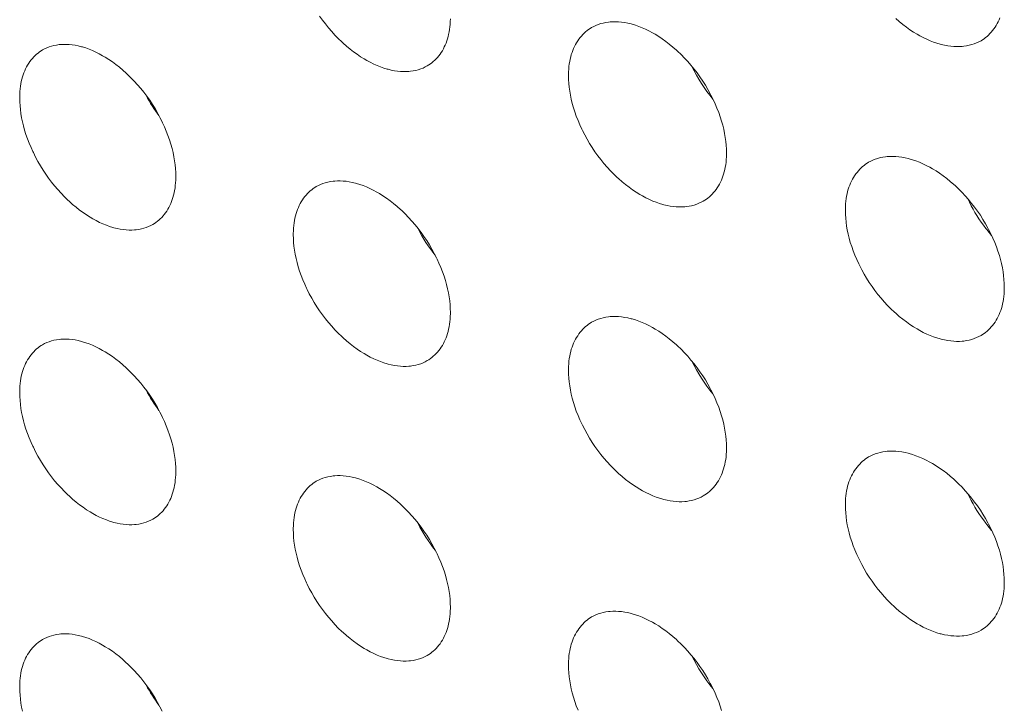
# Model space of a CAD drawing. Units: inches. Extents: x 0.5 to 16.1, y 0.5 to 11.2.
# Drawn here: x 10.3 to 10.5, y 7.9 to 8 of the extents above; entities that cross this region are included whole.
import ezdxf

# ---------------------------------------------------------------- set-up
doc = ezdxf.new("R2010")
doc.units = ezdxf.units.IN
doc.header["$MEASUREMENT"] = 0
doc.layers.add('art', color=7, linetype='Continuous', lineweight=0)

# ---------------------------------------------------------------- blocks, each defined once
blk = doc.blocks.new('Block_15')
at = {"layer": 'art', "color": 250, "lineweight": 20, "true_color": 0x231f20}
for points in [[(10.50435, 8.00035), (10.50391, 8.00012), (10.50345, 7.9999), (10.50296, 7.99971), (10.50245, 7.99955), (10.50193, 7.99941), (10.50139, 7.9993), (10.50083, 7.99921), (10.50049, 7.99918), (10.49992, 7.99914), (10.49933, 7.99914), (10.49873, 7.99916), (10.49812, 7.99922), (10.49749, 7.99931), (10.49684, 7.99943), (10.49617, 7.99958), (10.49597, 7.99964), (10.49528, 7.99984), (10.49459, 8.00008), (10.49389, 8.00035), (10.49318, 8.00065), (10.49246, 8.001), (10.49174, 8.00137), (10.49118, 8.00169), (10.49045, 8.00214), (10.48971, 8.00262), (10.48898, 8.00314), (10.48825, 8.00369), (10.48753, 8.00429), (10.48681, 8.00491)], [(10.39038, 7.99518), (10.38995, 7.99495), (10.38949, 7.99474), (10.38901, 7.99455), (10.38851, 7.99439), (10.38799, 7.99426), (10.38746, 7.99415), (10.38691, 7.99407), (10.38656, 7.99403), (10.386, 7.994), (10.38543, 7.994), (10.38483, 7.99403), (10.38423, 7.99409), (10.38361, 7.99418), (10.38297, 7.99431), (10.38231, 7.99447), (10.3821, 7.99453), (10.38142, 7.99473), (10.38073, 7.99497), (10.38004, 7.99525), (10.37934, 7.99556), (10.37863, 7.99591), (10.37792, 7.99629), (10.37736, 7.99661), (10.37664, 7.99707), (10.37591, 7.99756), (10.37519, 7.99808), (10.37447, 7.99864), (10.37375, 7.99924), (10.37303, 7.99987), (10.37277, 8.00012), (10.37206, 8.00081), (10.37136, 8.00152), (10.37069, 8.00226), (10.37003, 8.00302), (10.3694, 8.0038), (10.36879, 8.00461), (10.3682, 8.00543)], [(10.50825, 8.00507), (10.50808, 8.00466), (10.50789, 8.00426), (10.50789, 8.00425), (10.50769, 8.00387), (10.50747, 8.00349), (10.50724, 8.00312), (10.50699, 8.00277), (10.50673, 8.00243), (10.50646, 8.00211), (10.50618, 8.00181), (10.50589, 8.00152), (10.5056, 8.00125), (10.50529, 8.00099), (10.50498, 8.00076), (10.50467, 8.00055), (10.50435, 8.00035)], [(10.39512, 8.00486), (10.3951, 8.00428), (10.39507, 8.00372), (10.39502, 8.00318), (10.39495, 8.00265), (10.39487, 8.00215), (10.39477, 8.00166), (10.39466, 8.00119), (10.39453, 8.00074), (10.39439, 8.0003), (10.39424, 7.99987), (10.39407, 7.99946), (10.39388, 7.99907), (10.39388, 7.99907), (10.39368, 7.99868), (10.39347, 7.9983), (10.39324, 7.99794), (10.39299, 7.99759), (10.39274, 7.99725), (10.39247, 7.99693), (10.39219, 7.99662), (10.39191, 7.99634), (10.39161, 7.99607), (10.39131, 7.99582), (10.391, 7.99559), (10.39069, 7.99537), (10.39038, 7.99518)], [(10.42419, 8.00307), (10.42463, 8.00331), (10.42509, 8.00352), (10.42557, 8.0037), (10.42607, 8.00387), (10.42659, 8.004), (10.42713, 8.00411), (10.42768, 8.00419), (10.42802, 8.00423), (10.42859, 8.00426), (10.42917, 8.00426), (10.42976, 8.00424), (10.43037, 8.00418), (10.431, 8.00409), (10.43164, 8.00396), (10.43231, 8.0038), (10.43251, 8.00375), (10.4332, 8.00354), (10.43389, 8.0033), (10.43458, 8.00303), (10.43529, 8.00272), (10.436, 8.00238), (10.43672, 8.00199), (10.43727, 8.00168), (10.438, 8.00123), (10.43873, 8.00074), (10.43946, 8.00022), (10.44019, 7.99966), (10.44091, 7.99906), (10.44164, 7.99843), (10.4419, 7.99819), (10.44261, 7.99751), (10.44331, 7.9968), (10.44399, 7.99606), (10.44465, 7.99531), (10.44529, 7.99453), (10.4459, 7.99373), (10.4465, 7.9929), (10.44706, 7.99206), (10.44761, 7.9912), (10.44813, 7.99032), (10.44862, 7.98943), (10.44875, 7.98918), (10.44921, 7.98826), (10.44961, 7.9874), (10.45, 7.98649), (10.45035, 7.9856), (10.45066, 7.98471), (10.45094, 7.98384), (10.45118, 7.98298), (10.45139, 7.98213), (10.45157, 7.98129), (10.45171, 7.98046), (10.45182, 7.97965), (10.4519, 7.97885), (10.45195, 7.97806), (10.45196, 7.97728)], [(10.41944, 7.99315), (10.41944, 7.99339), (10.41946, 7.99397), (10.41949, 7.99453), (10.41954, 7.99507), (10.41961, 7.99559), (10.41969, 7.9961), (10.41979, 7.99659), (10.4199, 7.99706), (10.42002, 7.99751), (10.42017, 7.99795), (10.42032, 7.99837), (10.42049, 7.99878), (10.42068, 7.99918), (10.42068, 7.99918), (10.42088, 7.99957), (10.42109, 7.99995), (10.42133, 8.00031), (10.42157, 8.00066), (10.42183, 8.001), (10.4221, 8.00132), (10.42237, 8.00163), (10.42266, 8.00191), (10.42296, 8.00218), (10.42326, 8.00243), (10.42356, 8.00267), (10.42388, 8.00288), (10.42419, 8.00307)], [(10.31117, 7.99845), (10.3116, 7.99868), (10.31205, 7.99889), (10.31253, 7.99907), (10.31302, 7.99923), (10.31353, 7.99936), (10.31406, 7.99947), (10.31461, 7.99955), (10.31496, 7.99958), (10.31551, 7.99961), (10.31608, 7.99961), (10.31667, 7.99958), (10.31727, 7.99951), (10.31789, 7.99942), (10.31853, 7.99929), (10.31918, 7.99913), (10.31939, 7.99907), (10.32007, 7.99886), (10.32075, 7.99862), (10.32144, 7.99834), (10.32214, 7.99802), (10.32284, 7.99767), (10.32355, 7.99728), (10.3241, 7.99696), (10.32482, 7.99651), (10.32555, 7.99601), (10.32627, 7.99548), (10.32699, 7.99492), (10.3277, 7.99432), (10.32842, 7.99368), (10.32867, 7.99344), (10.32938, 7.99275), (10.33007, 7.99203), (10.33075, 7.99129), (10.3314, 7.99053), (10.33203, 7.98974), (10.33264, 7.98893), (10.33323, 7.98811), (10.33379, 7.98726), (10.33433, 7.98639), (10.33484, 7.9855), (10.33533, 7.98459), (10.33579, 7.98367), (10.33589, 7.98346), (10.33626, 7.98265), (10.33665, 7.98174), (10.337, 7.98084), (10.33731, 7.97995), (10.33759, 7.97907), (10.33784, 7.9782), (10.33805, 7.97734), (10.33822, 7.9765), (10.33836, 7.97567), (10.33847, 7.97485), (10.33855, 7.97404), (10.3386, 7.97325), (10.33861, 7.97247)], [(10.30647, 7.98856), (10.30647, 7.98877), (10.30649, 7.98936), (10.30652, 7.98992), (10.30657, 7.99047), (10.30664, 7.99099), (10.30672, 7.9915), (10.30681, 7.99198), (10.30692, 7.99246), (10.30705, 7.99291), (10.30719, 7.99335), (10.30734, 7.99377), (10.30751, 7.99418), (10.3077, 7.99458), (10.30789, 7.99496), (10.30811, 7.99534), (10.30834, 7.99571), (10.30858, 7.99606), (10.30883, 7.99639), (10.3091, 7.99671), (10.30937, 7.99702), (10.30966, 7.9973), (10.30995, 7.99757), (10.31025, 7.99782), (10.31055, 7.99805), (10.31086, 7.99826), (10.31117, 7.99845)], [(10.44719, 7.96735), (10.44676, 7.96712), (10.4463, 7.96691), (10.44582, 7.96672), (10.44531, 7.96656), (10.44479, 7.96642), (10.44425, 7.96631), (10.4437, 7.96623), (10.44336, 7.96619), (10.44279, 7.96616), (10.44221, 7.96616), (10.44162, 7.96618), (10.441, 7.96624), (10.44038, 7.96633), (10.43973, 7.96645), (10.43907, 7.96661), (10.43886, 7.96667), (10.43818, 7.96687), (10.43749, 7.96711), (10.43679, 7.96738), (10.43609, 7.96769), (10.43538, 7.96804), (10.43466, 7.96842), (10.4341, 7.96874), (10.43337, 7.96919), (10.43264, 7.96968), (10.43192, 7.9702), (10.43119, 7.97075), (10.43047, 7.97135), (10.42975, 7.97198), (10.42948, 7.97223), (10.42877, 7.97291), (10.42807, 7.97362), (10.42739, 7.97435), (10.42673, 7.97511), (10.4261, 7.97589), (10.42548, 7.97669), (10.42489, 7.97751), (10.42433, 7.97836), (10.42378, 7.97922), (10.42327, 7.9801), (10.42278, 7.98099), (10.42231, 7.98191), (10.42218, 7.98217), (10.42179, 7.98302), (10.4214, 7.98392), (10.42105, 7.98482), (10.42074, 7.9857), (10.42046, 7.98658), (10.42022, 7.98744), (10.42001, 7.9883), (10.41983, 7.98913), (10.41969, 7.98996), (10.41958, 7.99078), (10.4195, 7.99158), (10.41945, 7.99237), (10.41944, 7.99315)], [(10.3339, 7.96257), (10.33347, 7.96234), (10.33302, 7.96213), (10.33254, 7.96195), (10.33205, 7.96179), (10.33153, 7.96166), (10.331, 7.96155), (10.33046, 7.96147), (10.33011, 7.96144), (10.32955, 7.96141), (10.32898, 7.96141), (10.32839, 7.96144), (10.32779, 7.9615), (10.32717, 7.9616), (10.32654, 7.96172), (10.32588, 7.96189), (10.32567, 7.96195), (10.32499, 7.96216), (10.32431, 7.9624), (10.32362, 7.96268), (10.32293, 7.96299), (10.32222, 7.96334), (10.32151, 7.96373), (10.32096, 7.96405), (10.32024, 7.96451), (10.31952, 7.965), (10.3188, 7.96553), (10.31808, 7.96609), (10.31736, 7.96669), (10.31665, 7.96733), (10.31639, 7.96757), (10.31568, 7.96826), (10.31499, 7.96898), (10.31432, 7.96972), (10.31367, 7.97049), (10.31304, 7.97127), (10.31243, 7.97208), (10.31185, 7.97291), (10.31129, 7.97376), (10.31075, 7.97463), (10.31024, 7.97552), (10.30975, 7.97642), (10.30929, 7.97734), (10.30918, 7.97756), (10.30882, 7.97836), (10.30843, 7.97927), (10.30808, 7.98018), (10.30777, 7.98107), (10.30749, 7.98195), (10.30725, 7.98282), (10.30704, 7.98368), (10.30686, 7.98452), (10.30672, 7.98536), (10.30661, 7.98618), (10.30654, 7.98698), (10.30649, 7.98778), (10.30647, 7.98856)], [(10.45196, 7.97728), (10.45196, 7.97703), (10.45194, 7.97645), (10.45191, 7.9759), (10.45186, 7.97536), (10.45179, 7.97483), (10.45171, 7.97433), (10.45161, 7.97384), (10.4515, 7.97337), (10.45137, 7.97292), (10.45123, 7.97248), (10.45107, 7.97206), (10.4509, 7.97165), (10.45072, 7.97125), (10.45072, 7.97125), (10.45052, 7.97086), (10.4503, 7.97048), (10.45007, 7.97012), (10.44982, 7.96977), (10.44957, 7.96943), (10.4493, 7.96911), (10.44902, 7.9688), (10.44873, 7.96851), (10.44843, 7.96824), (10.44813, 7.96799), (10.44782, 7.96776), (10.44751, 7.96755), (10.44719, 7.96735)], [(10.47643, 7.96542), (10.47643, 7.96568), (10.47645, 7.96625), (10.47648, 7.96681), (10.47653, 7.96735), (10.4766, 7.96787), (10.47668, 7.96838), (10.47678, 7.96886), (10.47689, 7.96933), (10.47702, 7.96979), (10.47716, 7.97023), (10.47732, 7.97065), (10.47749, 7.97106), (10.47767, 7.97145), (10.47768, 7.97146), (10.47788, 7.97185), (10.47809, 7.97222), (10.47833, 7.97259), (10.47857, 7.97294), (10.47883, 7.97328), (10.4791, 7.9736), (10.47938, 7.97391), (10.47967, 7.9742), (10.47996, 7.97447), (10.48027, 7.97472), (10.48058, 7.97495), (10.48089, 7.97516), (10.48121, 7.97536)], [(10.48121, 7.97536), (10.48165, 7.97559), (10.48211, 7.97581), (10.48259, 7.976), (10.4831, 7.97616), (10.48362, 7.9763), (10.48416, 7.97641), (10.48472, 7.97649), (10.48506, 7.97653), (10.48563, 7.97656), (10.48622, 7.97657), (10.48681, 7.97654), (10.48743, 7.97649), (10.48806, 7.9764), (10.48871, 7.97627), (10.48938, 7.97612), (10.48958, 7.97606), (10.49026, 7.97586), (10.49096, 7.97562), (10.49166, 7.97535), (10.49237, 7.97505), (10.49309, 7.9747), (10.49381, 7.97432), (10.49436, 7.97401), (10.4951, 7.97356), (10.49583, 7.97308), (10.49657, 7.97256), (10.4973, 7.972), (10.49802, 7.97141), (10.49875, 7.97078), (10.49902, 7.97054), (10.49974, 7.96986), (10.50044, 7.96915), (10.50112, 7.96842), (10.50178, 7.96767), (10.50242, 7.96689), (10.50304, 7.9661), (10.50364, 7.96528), (10.50421, 7.96444), (10.50475, 7.96358), (10.50527, 7.96271), (10.50577, 7.96182), (10.50591, 7.96155), (10.50637, 7.96064), (10.50679, 7.95975), (10.50717, 7.95885), (10.50753, 7.95796), (10.50784, 7.95708), (10.50812, 7.9562), (10.50837, 7.95534), (10.50858, 7.9545), (10.50875, 7.95366), (10.50889, 7.95284), (10.509, 7.95203), (10.50908, 7.95123), (10.50913, 7.95044), (10.50914, 7.94966)], [(10.33861, 7.97247), (10.33861, 7.97225), (10.33859, 7.97167), (10.33856, 7.9711), (10.33851, 7.97056), (10.33845, 7.97004), (10.33837, 7.96953), (10.33827, 7.96904), (10.33816, 7.96857), (10.33803, 7.96812), (10.33789, 7.96768), (10.33774, 7.96725), (10.33757, 7.96684), (10.33739, 7.96645), (10.33719, 7.96606), (10.33697, 7.96569), (10.33674, 7.96532), (10.3365, 7.96497), (10.33624, 7.96463), (10.33598, 7.96431), (10.3357, 7.96401), (10.33542, 7.96372), (10.33513, 7.96346), (10.33483, 7.96321), (10.33452, 7.96298), (10.33421, 7.96276), (10.3339, 7.96257)], [(10.36752, 7.97035), (10.36795, 7.97058), (10.3684, 7.97079), (10.36888, 7.97097), (10.36937, 7.97113), (10.36989, 7.97127), (10.37043, 7.97138), (10.37097, 7.97146), (10.37132, 7.97149), (10.37188, 7.97152), (10.37246, 7.97152), (10.37305, 7.97149), (10.37365, 7.97143), (10.37428, 7.97134), (10.37492, 7.97121), (10.37557, 7.97105), (10.37578, 7.97099), (10.37646, 7.97079), (10.37715, 7.97055), (10.37784, 7.97027), (10.37855, 7.96996), (10.37925, 7.96961), (10.37997, 7.96922), (10.38051, 7.96891), (10.38124, 7.96845), (10.38197, 7.96796), (10.3827, 7.96744), (10.38342, 7.96688), (10.38414, 7.96628), (10.38486, 7.96564), (10.38511, 7.96541), (10.38583, 7.96472), (10.38653, 7.964), (10.3872, 7.96326), (10.38786, 7.9625), (10.38849, 7.96172), (10.3891, 7.96092), (10.38969, 7.96009), (10.39026, 7.95925), (10.3908, 7.95838), (10.39131, 7.9575), (10.39181, 7.9566), (10.39227, 7.95568), (10.39238, 7.95545), (10.39277, 7.95461), (10.39315, 7.9537), (10.39351, 7.9528), (10.39382, 7.95192), (10.3941, 7.95104), (10.39434, 7.95018), (10.39455, 7.94932), (10.39473, 7.94848), (10.39487, 7.94765), (10.39498, 7.94684), (10.39506, 7.94603), (10.3951, 7.94524), (10.39512, 7.94446)], [(10.36279, 7.96044), (10.36279, 7.96067), (10.3628, 7.96125), (10.36284, 7.96181), (10.36289, 7.96236), (10.36295, 7.96288), (10.36303, 7.96338), (10.36313, 7.96387), (10.36324, 7.96434), (10.36337, 7.9648), (10.36351, 7.96524), (10.36367, 7.96566), (10.36383, 7.96607), (10.36402, 7.96646), (10.36402, 7.96647), (10.36422, 7.96685), (10.36443, 7.96723), (10.36466, 7.96759), (10.36491, 7.96795), (10.36516, 7.96828), (10.36543, 7.9686), (10.36571, 7.96891), (10.36599, 7.96919), (10.36628, 7.96946), (10.36658, 7.96971), (10.36689, 7.96994), (10.3672, 7.97016), (10.36752, 7.97035)], [(10.50163, 7.96782), (10.50196, 7.96712), (10.50232, 7.96642), (10.5027, 7.96573), (10.50309, 7.96505), (10.5035, 7.96438), (10.50393, 7.96371), (10.50438, 7.96305), (10.50484, 7.9624), (10.50531, 7.96176), (10.50552, 7.96149), (10.50602, 7.96087), (10.50653, 7.96026)], [(10.50435, 7.93972), (10.50391, 7.93948), (10.50345, 7.93927), (10.50296, 7.93908), (10.50245, 7.93891), (10.50193, 7.93878), (10.50139, 7.93866), (10.50083, 7.93858), (10.50049, 7.93854), (10.49992, 7.93851), (10.49933, 7.9385), (10.49873, 7.93853), (10.49812, 7.93859), (10.49749, 7.93867), (10.49684, 7.9388), (10.49617, 7.93895), (10.49597, 7.93901), (10.49528, 7.93921), (10.49459, 7.93944), (10.49389, 7.93971), (10.49318, 7.94002), (10.49246, 7.94036), (10.49174, 7.94074), (10.49118, 7.94106), (10.49045, 7.94151), (10.48971, 7.94199), (10.48898, 7.94251), (10.48825, 7.94306), (10.48753, 7.94365), (10.48681, 7.94428), (10.48653, 7.94453), (10.48581, 7.94521), (10.48511, 7.94592), (10.48443, 7.94665), (10.48377, 7.9474), (10.48313, 7.94817), (10.48252, 7.94897), (10.48192, 7.94979), (10.48135, 7.95063), (10.48081, 7.95149), (10.48029, 7.95236), (10.47979, 7.95325), (10.47965, 7.95353), (10.47919, 7.95444), (10.47878, 7.95532), (10.4784, 7.95622), (10.47804, 7.95711), (10.47773, 7.958), (10.47745, 7.95887), (10.47721, 7.95973), (10.477, 7.96058), (10.47682, 7.96142), (10.47668, 7.96224), (10.47657, 7.96306), (10.47649, 7.96386), (10.47644, 7.96464), (10.47643, 7.96542)], [(10.39038, 7.93455), (10.38995, 7.93432), (10.38949, 7.93411), (10.38901, 7.93392), (10.38851, 7.93376), (10.38799, 7.93362), (10.38746, 7.93352), (10.38691, 7.93344), (10.38656, 7.9334), (10.386, 7.93337), (10.38543, 7.93337), (10.38483, 7.9334), (10.38423, 7.93346), (10.38361, 7.93355), (10.38297, 7.93368), (10.38231, 7.93384), (10.3821, 7.93389), (10.38142, 7.9341), (10.38073, 7.93434), (10.38004, 7.93462), (10.37934, 7.93493), (10.37863, 7.93527), (10.37792, 7.93566), (10.37736, 7.93598), (10.37664, 7.93644), (10.37591, 7.93692), (10.37519, 7.93745), (10.37447, 7.93801), (10.37375, 7.93861), (10.37303, 7.93924), (10.37277, 7.93949), (10.37206, 7.94017), (10.37136, 7.94089), (10.37069, 7.94162), (10.37003, 7.94239), (10.3694, 7.94317), (10.36879, 7.94397), (10.3682, 7.9448), (10.36764, 7.94564), (10.3671, 7.94651), (10.36658, 7.94739), (10.36609, 7.94829), (10.36563, 7.94921), (10.36552, 7.94945), (10.36514, 7.95027), (10.36475, 7.95118), (10.3644, 7.95208), (10.36409, 7.95297), (10.36381, 7.95385), (10.36356, 7.95472), (10.36335, 7.95557), (10.36318, 7.95642), (10.36304, 7.95725), (10.36293, 7.95806), (10.36285, 7.95887), (10.3628, 7.95966), (10.36279, 7.96044)], [(10.50914, 7.94966), (10.50914, 7.9494), (10.50912, 7.94883), (10.50909, 7.94827), (10.50904, 7.94773), (10.50897, 7.94721), (10.50889, 7.94671), (10.50879, 7.94622), (10.50868, 7.94575), (10.50855, 7.9453), (10.50841, 7.94486), (10.50825, 7.94443), (10.50808, 7.94403), (10.50789, 7.94363), (10.50789, 7.94362), (10.50769, 7.94323), (10.50747, 7.94286), (10.50724, 7.94249), (10.50699, 7.94214), (10.50673, 7.9418), (10.50646, 7.94148), (10.50618, 7.94117), (10.50589, 7.94088), (10.5056, 7.94061), (10.50529, 7.94036), (10.50498, 7.94013), (10.50467, 7.93991), (10.50435, 7.93972)], [(10.39512, 7.94446), (10.39512, 7.94423), (10.3951, 7.94365), (10.39507, 7.94309), (10.39502, 7.94254), (10.39495, 7.94202), (10.39487, 7.94152), (10.39477, 7.94103), (10.39466, 7.94056), (10.39453, 7.9401), (10.39439, 7.93967), (10.39424, 7.93924), (10.39407, 7.93883), (10.39388, 7.93844), (10.39388, 7.93844), (10.39368, 7.93805), (10.39347, 7.93767), (10.39324, 7.93731), (10.39299, 7.93695), (10.39274, 7.93662), (10.39247, 7.9363), (10.39219, 7.93599), (10.39191, 7.93571), (10.39161, 7.93544), (10.39131, 7.93519), (10.391, 7.93495), (10.39069, 7.93474), (10.39038, 7.93455)], [(10.42419, 7.94244), (10.42463, 7.94267), (10.42509, 7.94288), (10.42557, 7.94307), (10.42607, 7.94323), (10.42659, 7.94337), (10.42713, 7.94348), (10.42768, 7.94356), (10.42802, 7.9436), (10.42859, 7.94363), (10.42917, 7.94363), (10.42976, 7.9436), (10.43037, 7.94355), (10.431, 7.94345), (10.43164, 7.94333), (10.43231, 7.94317), (10.43251, 7.94312), (10.4332, 7.94291), (10.43389, 7.94267), (10.43458, 7.9424), (10.43529, 7.94209), (10.436, 7.94174), (10.43672, 7.94136), (10.43727, 7.94104), (10.438, 7.94059), (10.43873, 7.94011), (10.43946, 7.93958), (10.44019, 7.93903), (10.44091, 7.93843), (10.44164, 7.9378), (10.4419, 7.93756), (10.44261, 7.93687), (10.44331, 7.93616), (10.44399, 7.93543), (10.44465, 7.93467), (10.44529, 7.93389), (10.4459, 7.93309), (10.4465, 7.93227), (10.44706, 7.93143), (10.44761, 7.93057), (10.44813, 7.92969), (10.44862, 7.92879), (10.44875, 7.92854), (10.44921, 7.92763), (10.44961, 7.92676), (10.45, 7.92586), (10.45035, 7.92497), (10.45066, 7.92408), (10.45094, 7.92321), (10.45118, 7.92235), (10.45139, 7.92149), (10.45157, 7.92066), (10.45171, 7.91983), (10.45182, 7.91902), (10.4519, 7.91822), (10.45195, 7.91743), (10.45196, 7.91665)], [(10.41944, 7.93252), (10.41944, 7.93276), (10.41946, 7.93334), (10.41949, 7.9339), (10.41954, 7.93444), (10.41961, 7.93496), (10.41969, 7.93547), (10.41979, 7.93595), (10.4199, 7.93643), (10.42002, 7.93688), (10.42017, 7.93732), (10.42032, 7.93774), (10.42049, 7.93815), (10.42068, 7.93854), (10.42068, 7.93855), (10.42088, 7.93894), (10.42109, 7.93931), (10.42133, 7.93968), (10.42157, 7.94003), (10.42183, 7.94037), (10.4221, 7.94069), (10.42237, 7.94099), (10.42266, 7.94128), (10.42296, 7.94155), (10.42326, 7.9418), (10.42356, 7.94203), (10.42388, 7.94225), (10.42419, 7.94244)], [(10.31117, 7.93782), (10.3116, 7.93805), (10.31205, 7.93825), (10.31253, 7.93844), (10.31302, 7.9386), (10.31353, 7.93873), (10.31406, 7.93884), (10.31461, 7.93891), (10.31496, 7.93895), (10.31551, 7.93898), (10.31608, 7.93898), (10.31667, 7.93894), (10.31727, 7.93888), (10.31789, 7.93879), (10.31853, 7.93866), (10.31918, 7.9385), (10.31939, 7.93844), (10.32007, 7.93823), (10.32075, 7.93798), (10.32144, 7.9377), (10.32214, 7.93739), (10.32284, 7.93704), (10.32355, 7.93665), (10.3241, 7.93633), (10.32482, 7.93587), (10.32555, 7.93538), (10.32627, 7.93485), (10.32699, 7.93429), (10.3277, 7.93369), (10.32842, 7.93305), (10.32867, 7.93281), (10.32938, 7.93212), (10.33007, 7.9314), (10.33075, 7.93066), (10.3314, 7.9299), (10.33203, 7.92911), (10.33264, 7.9283), (10.33323, 7.92747), (10.33379, 7.92662), (10.33433, 7.92575), (10.33484, 7.92487), (10.33533, 7.92396), (10.33579, 7.92304), (10.33589, 7.92283), (10.33626, 7.92202), (10.33665, 7.92111), (10.337, 7.92021), (10.33731, 7.91931), (10.33759, 7.91843), (10.33784, 7.91757), (10.33805, 7.91671), (10.33822, 7.91587), (10.33836, 7.91504), (10.33847, 7.91422), (10.33855, 7.91341), (10.3386, 7.91262), (10.33861, 7.91184)], [(10.30647, 7.92793), (10.30647, 7.92814), (10.30649, 7.92873), (10.30652, 7.92929), (10.30657, 7.92983), (10.30664, 7.93036), (10.30672, 7.93086), (10.30681, 7.93135), (10.30692, 7.93182), (10.30705, 7.93228), (10.30719, 7.93272), (10.30734, 7.93314), (10.30751, 7.93355), (10.3077, 7.93395), (10.30789, 7.93433), (10.30811, 7.93471), (10.30834, 7.93507), (10.30858, 7.93542), (10.30883, 7.93576), (10.3091, 7.93608), (10.30937, 7.93638), (10.30966, 7.93667), (10.30995, 7.93694), (10.31025, 7.93719), (10.31055, 7.93742), (10.31086, 7.93763), (10.31117, 7.93782)], [(10.44719, 7.90672), (10.44676, 7.90649), (10.4463, 7.90627), (10.44582, 7.90609), (10.44531, 7.90592), (10.44479, 7.90579), (10.44425, 7.90568), (10.4437, 7.9056), (10.44336, 7.90556), (10.44279, 7.90553), (10.44221, 7.90552), (10.44162, 7.90555), (10.441, 7.90561), (10.44038, 7.9057), (10.43973, 7.90582), (10.43907, 7.90598), (10.43886, 7.90604), (10.43818, 7.90624), (10.43749, 7.90648), (10.43679, 7.90675), (10.43609, 7.90706), (10.43538, 7.90741), (10.43466, 7.90779), (10.4341, 7.90811), (10.43337, 7.90856), (10.43264, 7.90904), (10.43192, 7.90957), (10.43119, 7.91012), (10.43047, 7.91072), (10.42975, 7.91135), (10.42948, 7.91159), (10.42877, 7.91228), (10.42807, 7.91299), (10.42739, 7.91372), (10.42673, 7.91448), (10.4261, 7.91526), (10.42548, 7.91606), (10.42489, 7.91688), (10.42433, 7.91772), (10.42378, 7.91858), (10.42327, 7.91946), (10.42278, 7.92036), (10.42231, 7.92127), (10.42218, 7.92154), (10.42179, 7.92238), (10.4214, 7.92329), (10.42105, 7.92418), (10.42074, 7.92507), (10.42046, 7.92595), (10.42022, 7.92681), (10.42001, 7.92766), (10.41983, 7.9285), (10.41969, 7.92933), (10.41958, 7.93015), (10.4195, 7.93095), (10.41945, 7.93174), (10.41944, 7.93252)], [(10.3339, 7.90194), (10.33347, 7.90171), (10.33302, 7.9015), (10.33254, 7.90132), (10.33205, 7.90116), (10.33153, 7.90102), (10.331, 7.90092), (10.33046, 7.90084), (10.33011, 7.90081), (10.32955, 7.90078), (10.32898, 7.90078), (10.32839, 7.90081), (10.32779, 7.90087), (10.32717, 7.90096), (10.32654, 7.90109), (10.32588, 7.90125), (10.32567, 7.90131), (10.32499, 7.90152), (10.32431, 7.90177), (10.32362, 7.90204), (10.32292, 7.90236), (10.32222, 7.90271), (10.32151, 7.9031), (10.32096, 7.90342), (10.32024, 7.90388), (10.31952, 7.90437), (10.3188, 7.9049), (10.31808, 7.90546), (10.31736, 7.90606), (10.31665, 7.9067), (10.31639, 7.90694), (10.31568, 7.90763), (10.31499, 7.90835), (10.31432, 7.90909), (10.31367, 7.90985), (10.31304, 7.91064), (10.31243, 7.91145), (10.31185, 7.91228), (10.31129, 7.91313), (10.31075, 7.914), (10.31024, 7.91489), (10.30975, 7.91579), (10.30929, 7.91671), (10.30918, 7.91693), (10.30882, 7.91773), (10.30843, 7.91864), (10.30808, 7.91954), (10.30777, 7.92044), (10.30749, 7.92132), (10.30725, 7.92219), (10.30704, 7.92305), (10.30686, 7.92389), (10.30672, 7.92472), (10.30661, 7.92554), (10.30654, 7.92635), (10.30649, 7.92715), (10.30647, 7.92793)], [(10.45196, 7.91665), (10.45196, 7.9164), (10.45194, 7.91582), (10.45191, 7.91526), (10.45186, 7.91472), (10.45179, 7.9142), (10.45171, 7.9137), (10.45161, 7.91321), (10.4515, 7.91274), (10.45137, 7.91229), (10.45123, 7.91185), (10.45107, 7.91142), (10.4509, 7.91102), (10.45072, 7.91062), (10.45072, 7.91061), (10.45052, 7.91023), (10.4503, 7.90985), (10.45007, 7.90949), (10.44982, 7.90913), (10.44957, 7.9088), (10.4493, 7.90847), (10.44902, 7.90817), (10.44873, 7.90788), (10.44843, 7.90761), (10.44813, 7.90736), (10.44782, 7.90713), (10.44751, 7.90691), (10.44719, 7.90672)], [(10.47643, 7.90479), (10.47643, 7.90505), (10.47645, 7.90562), (10.47648, 7.90618), (10.47653, 7.90672), (10.4766, 7.90724), (10.47668, 7.90774), (10.47678, 7.90823), (10.47689, 7.9087), (10.47702, 7.90916), (10.47716, 7.90959), (10.47732, 7.91002), (10.47749, 7.91043), (10.47767, 7.91082), (10.47768, 7.91083), (10.47788, 7.91122), (10.47809, 7.91159), (10.47833, 7.91196), (10.47857, 7.91231), (10.47883, 7.91265), (10.4791, 7.91297), (10.47938, 7.91327), (10.47967, 7.91356), (10.47996, 7.91383), (10.48027, 7.91408), (10.48058, 7.91432), (10.48089, 7.91453), (10.48121, 7.91473)], [(10.48121, 7.91473), (10.48165, 7.91496), (10.48211, 7.91517), (10.48259, 7.91536), (10.4831, 7.91553), (10.48362, 7.91567), (10.48416, 7.91578), (10.48472, 7.91586), (10.48506, 7.9159), (10.48563, 7.91593), (10.48622, 7.91594), (10.48681, 7.91591), (10.48743, 7.91585), (10.48806, 7.91576), (10.48871, 7.91564), (10.48938, 7.91548), (10.48958, 7.91543), (10.49026, 7.91523), (10.49096, 7.91499), (10.49166, 7.91472), (10.49237, 7.91441), (10.49309, 7.91407), (10.49381, 7.91369), (10.49436, 7.91338), (10.4951, 7.91293), (10.49583, 7.91244), (10.49657, 7.91193), (10.4973, 7.91137), (10.49802, 7.91078), (10.49875, 7.91015), (10.49902, 7.90991), (10.49974, 7.90923), (10.50044, 7.90852), (10.50112, 7.90779), (10.50178, 7.90704), (10.50242, 7.90626), (10.50304, 7.90546), (10.50364, 7.90465), (10.50421, 7.90381), (10.50475, 7.90295), (10.50527, 7.90208), (10.50577, 7.90118), (10.50591, 7.90092), (10.50637, 7.9), (10.50679, 7.89911), (10.50717, 7.89822), (10.50753, 7.89732), (10.50784, 7.89644), (10.50812, 7.89557), (10.50837, 7.89471), (10.50858, 7.89386), (10.50875, 7.89303), (10.50889, 7.8922), (10.509, 7.89139), (10.50908, 7.89059), (10.50913, 7.88981), (10.50914, 7.88903)], [(10.33861, 7.91184), (10.33861, 7.91162), (10.33859, 7.91103), (10.33856, 7.91047), (10.33851, 7.90993), (10.33845, 7.90941), (10.33837, 7.9089), (10.33827, 7.90841), (10.33816, 7.90794), (10.33803, 7.90748), (10.33789, 7.90705), (10.33774, 7.90662), (10.33757, 7.90621), (10.33739, 7.90582), (10.33719, 7.90543), (10.33697, 7.90505), (10.33674, 7.90469), (10.3365, 7.90434), (10.33624, 7.904), (10.33598, 7.90368), (10.3357, 7.90338), (10.33542, 7.90309), (10.33513, 7.90282), (10.33483, 7.90257), (10.33452, 7.90234), (10.33421, 7.90213), (10.3339, 7.90194)], [(10.36752, 7.90972), (10.36795, 7.90995), (10.3684, 7.91016), (10.36888, 7.91034), (10.36938, 7.9105), (10.36989, 7.91064), (10.37043, 7.91074), (10.37097, 7.91082), (10.37132, 7.91086), (10.37188, 7.91089), (10.37246, 7.91089), (10.37305, 7.91086), (10.37365, 7.9108), (10.37428, 7.91071), (10.37492, 7.91058), (10.37557, 7.91042), (10.37578, 7.91036), (10.37646, 7.91016), (10.37715, 7.90991), (10.37784, 7.90964), (10.37855, 7.90933), (10.37925, 7.90898), (10.37997, 7.90859), (10.38051, 7.90827), (10.38124, 7.90782), (10.38197, 7.90733), (10.3827, 7.9068), (10.38342, 7.90624), (10.38414, 7.90565), (10.38486, 7.90501), (10.38511, 7.90477), (10.38583, 7.90408), (10.38653, 7.90337), (10.3872, 7.90263), (10.38786, 7.90187), (10.38849, 7.90109), (10.3891, 7.90028), (10.38969, 7.89946), (10.39026, 7.89861), (10.3908, 7.89775), (10.39131, 7.89686), (10.39181, 7.89597), (10.39227, 7.89505), (10.39238, 7.89481), (10.39277, 7.89398), (10.39315, 7.89307), (10.39351, 7.89217), (10.39382, 7.89128), (10.3941, 7.89041), (10.39434, 7.88954), (10.39455, 7.88869), (10.39473, 7.88785), (10.39487, 7.88702), (10.39498, 7.8862), (10.39506, 7.8854), (10.3951, 7.88461), (10.39512, 7.88383)], [(10.36279, 7.89981), (10.36279, 7.90004), (10.3628, 7.90062), (10.36284, 7.90118), (10.36289, 7.90172), (10.36295, 7.90225), (10.36303, 7.90275), (10.36313, 7.90324), (10.36324, 7.90371), (10.36337, 7.90417), (10.36351, 7.9046), (10.36367, 7.90503), (10.36383, 7.90544), (10.36402, 7.90583), (10.36402, 7.90583), (10.36422, 7.90622), (10.36443, 7.9066), (10.36466, 7.90696), (10.36491, 7.90731), (10.36516, 7.90765), (10.36543, 7.90797), (10.36571, 7.90828), (10.36599, 7.90856), (10.36628, 7.90883), (10.36658, 7.90908), (10.36689, 7.90931), (10.3672, 7.90952), (10.36752, 7.90972)], [(10.50163, 7.90718), (10.50196, 7.90649), (10.50232, 7.90579), (10.5027, 7.9051), (10.50309, 7.90442), (10.5035, 7.90374), (10.50393, 7.90308), (10.50438, 7.90242), (10.50484, 7.90177), (10.50531, 7.90113), (10.50552, 7.90086), (10.50602, 7.90024), (10.50653, 7.89963)], [(10.50435, 7.87909), (10.50391, 7.87885), (10.50345, 7.87864), (10.50296, 7.87845), (10.50245, 7.87828), (10.50193, 7.87814), (10.50139, 7.87803), (10.50083, 7.87795), (10.50049, 7.87791), (10.49992, 7.87788), (10.49933, 7.87787), (10.49873, 7.8779), (10.49812, 7.87795), (10.49749, 7.87804), (10.49684, 7.87816), (10.49617, 7.87832), (10.49597, 7.87837), (10.49528, 7.87858), (10.49459, 7.87881), (10.49389, 7.87908), (10.49318, 7.87939), (10.49246, 7.87973), (10.49174, 7.88011), (10.49118, 7.88043), (10.49045, 7.88087), (10.48971, 7.88136), (10.48898, 7.88188), (10.48825, 7.88243), (10.48753, 7.88302), (10.48681, 7.88365), (10.48653, 7.8839), (10.48581, 7.88458), (10.48511, 7.88528), (10.48443, 7.88601), (10.48377, 7.88677), (10.48313, 7.88754), (10.48252, 7.88834), (10.48192, 7.88916), (10.48135, 7.89), (10.48081, 7.89085), (10.48029, 7.89173), (10.47979, 7.89262), (10.47965, 7.8929), (10.47919, 7.89381), (10.47878, 7.89469), (10.4784, 7.89559), (10.47804, 7.89648), (10.47773, 7.89736), (10.47745, 7.89824), (10.47721, 7.8991), (10.477, 7.89995), (10.47682, 7.90078), (10.47668, 7.90161), (10.47657, 7.90242), (10.47649, 7.90322), (10.47644, 7.90401), (10.47643, 7.90479)], [(10.39038, 7.87392), (10.38995, 7.87369), (10.38949, 7.87348), (10.38901, 7.87329), (10.38851, 7.87313), (10.38799, 7.87299), (10.38746, 7.87288), (10.38691, 7.8728), (10.38656, 7.87277), (10.386, 7.87274), (10.38543, 7.87274), (10.38483, 7.87277), (10.38423, 7.87283), (10.38361, 7.87292), (10.38297, 7.87304), (10.38231, 7.8732), (10.3821, 7.87326), (10.38142, 7.87347), (10.38073, 7.87371), (10.38004, 7.87398), (10.37934, 7.8743), (10.37863, 7.87464), (10.37792, 7.87503), (10.37736, 7.87535), (10.37664, 7.8758), (10.37591, 7.87629), (10.37519, 7.87682), (10.37447, 7.87738), (10.37375, 7.87797), (10.37303, 7.87861), (10.37277, 7.87885), (10.37206, 7.87954), (10.37136, 7.88026), (10.37069, 7.88099), (10.37003, 7.88175), (10.3694, 7.88254), (10.36879, 7.88334), (10.3682, 7.88417), (10.36764, 7.88501), (10.3671, 7.88588), (10.36658, 7.88676), (10.36609, 7.88766), (10.36563, 7.88858), (10.36552, 7.88882), (10.36514, 7.88964), (10.36475, 7.89055), (10.3644, 7.89145), (10.36409, 7.89234), (10.36381, 7.89322), (10.36356, 7.89409), (10.36335, 7.89494), (10.36318, 7.89578), (10.36304, 7.89661), (10.36293, 7.89743), (10.36285, 7.89824), (10.3628, 7.89903), (10.36279, 7.89981)], [(10.50914, 7.88903), (10.50914, 7.88877), (10.50912, 7.88819), (10.50909, 7.88764), (10.50904, 7.8871), (10.50897, 7.88658), (10.50889, 7.88607), (10.50879, 7.88559), (10.50868, 7.88512), (10.50855, 7.88466), (10.50841, 7.88422), (10.50825, 7.8838), (10.50808, 7.88339), (10.50789, 7.883), (10.50789, 7.88299), (10.50769, 7.8826), (10.50747, 7.88223), (10.50724, 7.88186), (10.50699, 7.88151), (10.50673, 7.88117), (10.50646, 7.88085), (10.50618, 7.88054), (10.50589, 7.88025), (10.5056, 7.87998), (10.50529, 7.87973), (10.50498, 7.8795), (10.50467, 7.87928), (10.50435, 7.87909)], [(10.39512, 7.88383), (10.39512, 7.88359), (10.3951, 7.88301), (10.39507, 7.88245), (10.39502, 7.88191), (10.39495, 7.88139), (10.39487, 7.88088), (10.39477, 7.8804), (10.39466, 7.87993), (10.39453, 7.87947), (10.39439, 7.87903), (10.39424, 7.87861), (10.39407, 7.8782), (10.39388, 7.8778), (10.39388, 7.8778), (10.39368, 7.87742), (10.39347, 7.87704), (10.39324, 7.87667), (10.39299, 7.87632), (10.39274, 7.87598), (10.39247, 7.87566), (10.39219, 7.87536), (10.39191, 7.87507), (10.39161, 7.8748), (10.39131, 7.87455), (10.391, 7.87432), (10.39069, 7.87411), (10.39038, 7.87392)], [(10.42419, 7.88181), (10.42463, 7.88204), (10.42509, 7.88225), (10.42557, 7.88244), (10.42607, 7.8826), (10.42659, 7.88274), (10.42713, 7.88285), (10.42768, 7.88293), (10.42802, 7.88296), (10.42859, 7.883), (10.42917, 7.883), (10.42976, 7.88297), (10.43037, 7.88291), (10.431, 7.88282), (10.43164, 7.8827), (10.43231, 7.88254), (10.43251, 7.88248), (10.4332, 7.88228), (10.43389, 7.88204), (10.43459, 7.88177), (10.43529, 7.88146), (10.436, 7.88111), (10.43672, 7.88073), (10.43727, 7.88041), (10.438, 7.87996), (10.43873, 7.87947), (10.43946, 7.87895), (10.44019, 7.87839), (10.44091, 7.8778), (10.44164, 7.87717), (10.4419, 7.87693), (10.44261, 7.87624), (10.44331, 7.87553), (10.44399, 7.8748), (10.44465, 7.87404), (10.44529, 7.87326), (10.4459, 7.87246), (10.4465, 7.87164), (10.44706, 7.8708), (10.44761, 7.86994), (10.44813, 7.86906), (10.44862, 7.86816), (10.44875, 7.86791), (10.44921, 7.867), (10.44961, 7.86613), (10.45, 7.86523), (10.45035, 7.86433), (10.45066, 7.86345), (10.45094, 7.86258)], [(10.41944, 7.87189), (10.41944, 7.87213), (10.41946, 7.87271), (10.41949, 7.87327), (10.41954, 7.87381), (10.41961, 7.87433), (10.41969, 7.87483), (10.41979, 7.87532), (10.4199, 7.87579), (10.42002, 7.87625), (10.42017, 7.87669), (10.42032, 7.87711), (10.42049, 7.87752), (10.42068, 7.87791), (10.42068, 7.87792), (10.42088, 7.8783), (10.42109, 7.87868), (10.42133, 7.87905), (10.42157, 7.8794), (10.42183, 7.87974), (10.4221, 7.88006), (10.42237, 7.88036), (10.42266, 7.88065), (10.42296, 7.88092), (10.42326, 7.88117), (10.42356, 7.8814), (10.42388, 7.88161), (10.42419, 7.88181)], [(10.31117, 7.87719), (10.3116, 7.87741), (10.31205, 7.87762), (10.31253, 7.87781), (10.31302, 7.87796), (10.31353, 7.8781), (10.31406, 7.8782), (10.31461, 7.87828), (10.31496, 7.87832), (10.31551, 7.87834), (10.31608, 7.87834), (10.31667, 7.87831), (10.31727, 7.87825), (10.31789, 7.87815), (10.31853, 7.87803), (10.31918, 7.87786), (10.31939, 7.8778), (10.32007, 7.87759), (10.32075, 7.87735), (10.32144, 7.87707), (10.32214, 7.87676), (10.32284, 7.87641), (10.32355, 7.87602), (10.3241, 7.8757), (10.32482, 7.87524), (10.32555, 7.87475), (10.32627, 7.87422), (10.32699, 7.87366), (10.3277, 7.87305), (10.32842, 7.87241), (10.32867, 7.87218), (10.32938, 7.87149), (10.33007, 7.87077), (10.33075, 7.87003), (10.3314, 7.86926), (10.33203, 7.86848), (10.33264, 7.86767), (10.33323, 7.86684), (10.33379, 7.86599), (10.33433, 7.86512), (10.33484, 7.86424), (10.33533, 7.86333), (10.33579, 7.86241)], [(10.30647, 7.8673), (10.30647, 7.86751), (10.30649, 7.86809), (10.30652, 7.86866), (10.30657, 7.8692), (10.30664, 7.86973), (10.30672, 7.87023), (10.30681, 7.87072), (10.30692, 7.87119), (10.30705, 7.87165), (10.30719, 7.87209), (10.30734, 7.87251), (10.30751, 7.87292), (10.3077, 7.87331), (10.30789, 7.8737), (10.30811, 7.87408), (10.30834, 7.87444), (10.30858, 7.87479), (10.30883, 7.87513), (10.3091, 7.87545), (10.30937, 7.87575), (10.30966, 7.87604), (10.30995, 7.8763), (10.31025, 7.87655), (10.31055, 7.87678), (10.31086, 7.87699), (10.31117, 7.87719)], [(10.4214, 7.86266), (10.42105, 7.86355), (10.42074, 7.86444), (10.42046, 7.86531), (10.42022, 7.86618), (10.42001, 7.86703), (10.41983, 7.86787), (10.41969, 7.8687), (10.41958, 7.86951), (10.4195, 7.87032), (10.41945, 7.87111), (10.41944, 7.87189)], [(10.30704, 7.86241), (10.30686, 7.86326), (10.30672, 7.86409), (10.30661, 7.86491), (10.30654, 7.86572), (10.30649, 7.86651), (10.30647, 7.8673)]]:
    blk.add_lwpolyline(points, dxfattribs=at)
for points in [[(10.44483, 7.99506), (10.446, 7.99266), (10.44746, 7.99041), (10.44916, 7.98835)], [(10.33251, 7.98906), (10.33328, 7.98763), (10.33416, 7.98625), (10.33512, 7.98494)], [(10.38849, 7.96165), (10.38948, 7.95974), (10.39064, 7.95792), (10.39197, 7.95622)], [(10.44483, 7.93443), (10.446, 7.93203), (10.44746, 7.92978), (10.44916, 7.92772)], [(10.33251, 7.92844), (10.33328, 7.927), (10.33416, 7.92562), (10.33513, 7.92431)], [(10.38849, 7.90103), (10.38947, 7.89911), (10.39064, 7.89728), (10.39197, 7.89558)], [(10.44483, 7.87381), (10.446, 7.8714), (10.44746, 7.86914), (10.44916, 7.86708)], [(10.33251, 7.8678), (10.33328, 7.86637), (10.33416, 7.86499), (10.33512, 7.86368)]]:
    blk.add_open_spline(points, degree=3, dxfattribs=at)

msp = doc.modelspace()

# ---------------------------------------------------------------- block references
at = {"layer": 'art'}
msp.add_blockref('Block_15', (0, 0), dxfattribs=at)

doc.saveas('drawing.dxf')
